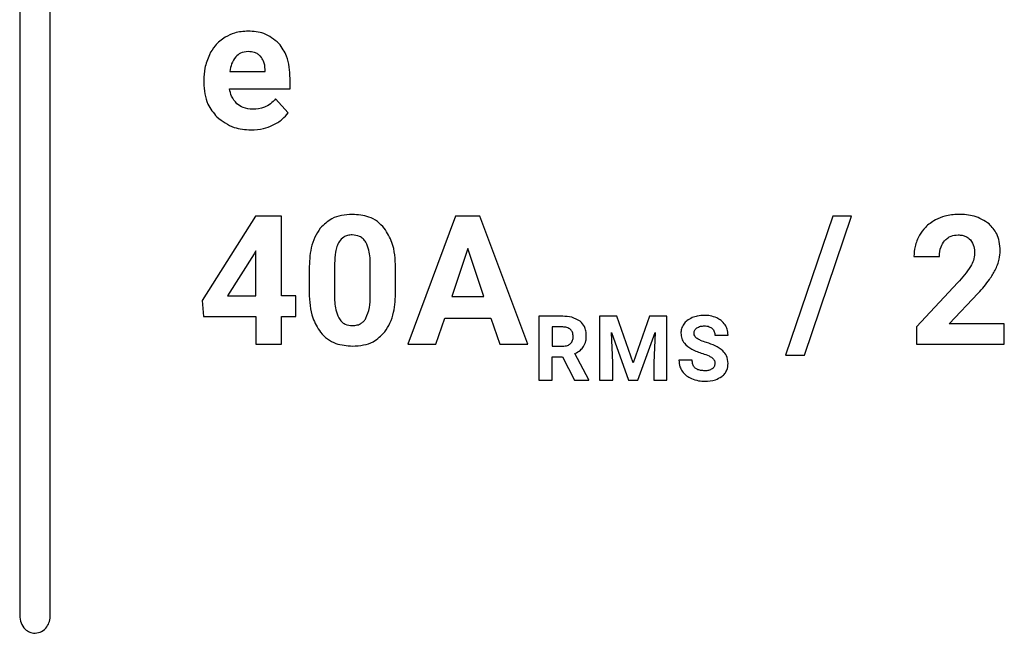
# Model space of a CAD drawing. Units: millimetres. Extents: x 7 to 286, y 8 to 196.
# Drawn here: x 133 to 135, y 95 to 97 of the extents above; entities that cross this region are included whole.
import ezdxf

# ---------------------------------------------------------------- set-up
doc = ezdxf.new("R2010")
doc.units = ezdxf.units.MM

msp = doc.modelspace()

# ---------------------------------------------------------------- linework, layer by layer
at = {"color": 7, "linetype": 'Continuous', "lineweight": 25}
for p, q in [((133.2359, 97.4965), (133.2359, 95.3679)), ((133.2959, 95.3679), (133.2959, 97.4965)), ((133.7166, 96.4322), (133.7166, 96.4362)), ((133.5964, 96.4149), (133.5964, 96.4101)), ((133.6474, 96.4322), (133.7166, 96.4322)), ((133.7655, 96.3983), (133.7655, 96.4187)), ((133.6469, 96.3983), (133.7655, 96.3983)), ((133.7616, 96.3515), (133.7371, 96.3789)), ((133.698, 96.1488), (133.5934, 95.9837)), ((133.7483, 96.1488), (133.698, 96.1488)), ((133.7483, 95.9926), (133.7483, 96.1488)), ((134.0894, 96.1488), (133.9961, 95.898)), ((134.1373, 96.1488), (134.0894, 96.1488)), ((134.2312, 95.898), (134.1373, 96.1488)), ((134.8281, 96.1488), (134.7357, 95.8765)), ((134.7728, 95.8765), (134.8651, 96.1488)), ((134.8651, 96.1488), (134.8281, 96.1488)), ((133.6952, 96.0753), (133.643, 95.9926)), ((133.6985, 96.081), (133.6952, 96.0753)), ((133.6985, 95.9926), (133.6985, 96.081)), ((134.1134, 96.0855), (134.0822, 95.9915)), ((134.1449, 95.9915), (134.1134, 96.0855)), ((134.9873, 96.07), (135.0372, 96.07)), ((133.8525, 96.0563), (133.8525, 95.9952)), ((133.9224, 95.9928), (133.9224, 96.0525)), ((133.9722, 96.0017), (133.9722, 96.0479)), ((133.8027, 96.0453), (133.8027, 95.9992)), ((135.0734, 96.0187), (134.9922, 95.9322)), ((133.643, 95.9926), (133.6985, 95.9926)), ((133.7767, 95.9926), (133.7483, 95.9926)), ((133.7767, 95.9523), (133.7767, 95.9926)), ((134.0822, 95.9915), (134.1449, 95.9915)), ((135.0563, 95.9382), (135.1133, 95.9983)), ((133.5934, 95.9837), (133.5956, 95.9523)), ((133.5956, 95.9523), (133.6985, 95.9523)), ((133.6985, 95.9523), (133.6985, 95.898)), ((133.7483, 95.9523), (133.7767, 95.9523)), ((133.7483, 95.898), (133.7483, 95.9523)), ((134.2527, 95.9529), (134.2527, 95.8275)), ((134.2993, 95.9529), (134.2527, 95.9529)), ((134.3715, 95.9529), (134.3715, 95.8275)), ((134.4053, 95.9529), (134.3715, 95.9529)), ((134.4375, 95.8619), (134.4053, 95.9529)), ((134.4695, 95.9529), (134.4375, 95.8619)), ((134.5034, 95.9529), (134.4695, 95.9529)), ((134.5034, 95.8275), (134.5034, 95.9529)), ((134.051, 95.898), (134.0682, 95.9495)), ((134.0682, 95.9495), (134.1588, 95.9495)), ((134.1588, 95.9495), (134.1762, 95.898)), ((134.9922, 95.9322), (134.9922, 95.898)), ((135.1642, 95.9382), (135.0563, 95.9382)), ((135.1642, 95.898), (135.1642, 95.9382)), ((134.2993, 95.9319), (134.2785, 95.9319)), ((134.2785, 95.9319), (134.2785, 95.8943)), ((134.3948, 95.9208), (134.4285, 95.8275)), ((134.3973, 95.8617), (134.3948, 95.9208)), ((134.4463, 95.8275), (134.4801, 95.9209)), ((134.4801, 95.9209), (134.4775, 95.8617)), ((134.5974, 95.9159), (134.6232, 95.9159)), ((133.6985, 95.898), (133.7483, 95.898)), ((133.9961, 95.898), (134.051, 95.898)), ((134.1762, 95.898), (134.2312, 95.898)), ((134.2785, 95.8943), (134.2994, 95.8943)), ((134.9922, 95.898), (135.1642, 95.898)), ((134.3504, 95.8287), (134.3233, 95.8799)), ((134.7357, 95.8765), (134.7728, 95.8765)), ((134.2785, 95.8733), (134.2991, 95.8733)), ((134.2785, 95.8275), (134.2785, 95.8733)), ((134.2991, 95.8733), (134.3226, 95.8275)), ((134.3973, 95.8275), (134.3973, 95.8617)), ((134.4775, 95.8617), (134.4775, 95.8275)), ((134.5529, 95.8669), (134.527, 95.8669)), ((134.2527, 95.8275), (134.2785, 95.8275)), ((134.3226, 95.8275), (134.3504, 95.8275)), ((134.3504, 95.8275), (134.3504, 95.8287)), ((134.3715, 95.8275), (134.3973, 95.8275)), ((134.4285, 95.8275), (134.4463, 95.8275)), ((134.4775, 95.8275), (134.5034, 95.8275))]:
    msp.add_line(p, q, dxfattribs=at)
for points, knots in [([(133.6834, 96.5112), (133.6743, 96.5106), (133.6583, 96.5096), (133.6441, 96.5023), (133.638, 96.4992)], [0, 0, 0, 0, 0.570743, 1, 1, 1, 1]), ([(133.7436, 96.4871), (133.7342, 96.4948), (133.7166, 96.5093), (133.6939, 96.5106), (133.6834, 96.5112)], [0, 0, 0, 0, 0.534849, 1, 1, 1, 1]), ([(133.638, 96.4992), (133.631, 96.4941), (133.6183, 96.4849), (133.6107, 96.4713), (133.6073, 96.4651)], [0, 0, 0, 0, 0.550863, 1, 1, 1, 1]), ([(133.7655, 96.4187), (133.7648, 96.4336), (133.7636, 96.4587), (133.7493, 96.479), (133.7436, 96.4871)], [0, 0, 0, 0, 0.599208, 1, 1, 1, 1]), ([(133.6073, 96.4651), (133.6038, 96.4563), (133.5974, 96.4402), (133.5967, 96.4228), (133.5964, 96.4149)], [0, 0, 0, 0, 0.542774, 1, 1, 1, 1]), ([(133.6592, 96.4609), (133.6561, 96.4564), (133.65, 96.4477), (133.6483, 96.4373), (133.6474, 96.4322)], [0, 0, 0, 0, 0.516183, 1, 1, 1, 1]), ([(133.6832, 96.471), (133.678, 96.4705), (133.6689, 96.4696), (133.6621, 96.4636), (133.6592, 96.4609)], [0, 0, 0, 0, 0.568495, 1, 1, 1, 1]), ([(133.7077, 96.4619), (133.706, 96.4634), (133.7024, 96.4666), (133.6941, 96.4703), (133.6875, 96.4707), (133.6832, 96.471)], [0, 0, 0, 0, 0.259505, 0.526711, 1, 1, 1, 1]), ([(133.7166, 96.4362), (133.7162, 96.4418), (133.7155, 96.4513), (133.7099, 96.4588), (133.7077, 96.4619)], [0, 0, 0, 0, 0.595826, 1, 1, 1, 1]), ([(133.5964, 96.4101), (133.5975, 96.3955), (133.5995, 96.3704), (133.6154, 96.3512), (133.6221, 96.3431)], [0, 0, 0, 0, 0.5784708, 1, 1, 1, 1]), ([(133.6614, 96.3691), (133.6574, 96.3737), (133.6499, 96.3822), (133.6479, 96.3933), (133.6469, 96.3983)], [0, 0, 0, 0, 0.542527, 1, 1, 1, 1]), ([(133.7371, 96.3789), (133.734, 96.3753), (133.7277, 96.3684), (133.7124, 96.3598), (133.7, 96.3588), (133.6922, 96.3581)], [0, 0, 0, 0, 0.276776, 0.545863, 1, 1, 1, 1]), ([(133.6922, 96.3581), (133.6856, 96.3586), (133.6743, 96.3595), (133.6653, 96.3662), (133.6614, 96.3691)], [0, 0, 0, 0, 0.57506, 1, 1, 1, 1]), ([(133.6221, 96.3431), (133.6329, 96.335), (133.6528, 96.32), (133.6775, 96.3186), (133.6889, 96.3179)], [0, 0, 0, 0, 0.539698, 1, 1, 1, 1]), ([(133.7313, 96.3268), (133.7379, 96.3304), (133.7497, 96.3367), (133.758, 96.347), (133.7616, 96.3515)], [0, 0, 0, 0, 0.569987, 1, 1, 1, 1]), ([(133.6889, 96.3179), (133.6973, 96.3183), (133.7119, 96.319), (133.7255, 96.3244), (133.7313, 96.3268)], [0, 0, 0, 0, 0.571823, 1, 1, 1, 1]), ([(133.8873, 96.1524), (133.8801, 96.152), (133.8664, 96.1513), (133.8435, 96.1438), (133.8317, 96.1322), (133.8245, 96.1252)], [0, 0, 0, 0, 0.305239, 0.581638, 1, 1, 1, 1]), ([(133.95, 96.1254), (133.9457, 96.13), (133.937, 96.1392), (133.9156, 96.1502), (133.8983, 96.1515), (133.8873, 96.1524)], [0, 0, 0, 0, 0.267795, 0.535436, 1, 1, 1, 1]), ([(135.0744, 96.1524), (135.0653, 96.1519), (135.0495, 96.151), (135.0352, 96.1444), (135.0291, 96.1416)], [0, 0, 0, 0, 0.573417, 1, 1, 1, 1]), ([(135.1346, 96.1337), (135.1251, 96.1397), (135.1066, 96.1513), (135.0849, 96.152), (135.0744, 96.1524)], [0, 0, 0, 0, 0.5161631, 1, 1, 1, 1]), ([(133.8245, 96.1252), (133.8207, 96.1195), (133.8128, 96.1077), (133.8043, 96.0806), (133.8033, 96.0592), (133.8027, 96.0453)], [0, 0, 0, 0, 0.2398748, 0.5056615, 1, 1, 1, 1]), ([(133.9722, 96.0479), (133.9714, 96.0648), (133.9701, 96.0927), (133.9557, 96.1162), (133.95, 96.1254)], [0, 0, 0, 0, 0.608272, 1, 1, 1, 1]), ([(135.0291, 96.1416), (135.0221, 96.1372), (135.0098, 96.1293), (135.0017, 96.1172), (134.9982, 96.1119)], [0, 0, 0, 0, 0.563744, 1, 1, 1, 1]), ([(135.1561, 96.0812), (135.1558, 96.0872), (135.1552, 96.0985), (135.1493, 96.1175), (135.1401, 96.1276), (135.1346, 96.1337)], [0, 0, 0, 0, 0.3058083, 0.5833531, 1, 1, 1, 1]), ([(133.8873, 96.1122), (133.8842, 96.112), (133.8784, 96.1116), (133.8686, 96.1078), (133.8641, 96.1021), (133.8614, 96.0986)], [0, 0, 0, 0, 0.301563, 0.574013, 1, 1, 1, 1]), ([(133.9139, 96.0979), (133.9122, 96.1003), (133.9089, 96.105), (133.8998, 96.111), (133.8921, 96.1117), (133.8873, 96.1122)], [0, 0, 0, 0, 0.278791, 0.54554, 1, 1, 1, 1]), ([(134.9982, 96.1119), (134.9947, 96.1045), (134.9883, 96.0912), (134.9876, 96.0765), (134.9873, 96.07)], [0, 0, 0, 0, 0.552933, 1, 1, 1, 1]), ([(135.0469, 96.1005), (135.0488, 96.1025), (135.0526, 96.1064), (135.0617, 96.1112), (135.069, 96.1118), (135.0736, 96.1122)], [0, 0, 0, 0, 0.273993, 0.543332, 1, 1, 1, 1]), ([(135.0736, 96.1122), (135.0763, 96.112), (135.0815, 96.1118), (135.0902, 96.1092), (135.0949, 96.105), (135.0977, 96.1026)], [0, 0, 0, 0, 0.3084217, 0.5864448, 1, 1, 1, 1]), ([(133.8614, 96.0986), (133.8599, 96.0957), (133.8567, 96.0894), (133.8534, 96.0751), (133.8529, 96.0638), (133.8525, 96.0563)], [0, 0, 0, 0, 0.221926, 0.485993, 1, 1, 1, 1]), ([(133.9224, 96.0525), (133.9223, 96.0625), (133.9222, 96.0783), (133.9161, 96.0927), (133.9139, 96.0979)], [0, 0, 0, 0, 0.63854, 1, 1, 1, 1]), ([(135.0372, 96.07), (135.0376, 96.0765), (135.0382, 96.0876), (135.0444, 96.0968), (135.0469, 96.1005)], [0, 0, 0, 0, 0.588639, 1, 1, 1, 1]), ([(135.0977, 96.1026), (135.1004, 96.0984), (135.1055, 96.0904), (135.1059, 96.0809), (135.1061, 96.0764)], [0, 0, 0, 0, 0.521533, 1, 1, 1, 1]), ([(135.1061, 96.0764), (135.1056, 96.0715), (135.1046, 96.0624), (135.1002, 96.0543), (135.0981, 96.0505)], [0, 0, 0, 0, 0.526296, 1, 1, 1, 1]), ([(135.1464, 96.0433), (135.1495, 96.0503), (135.1549, 96.0625), (135.1557, 96.0757), (135.1561, 96.0812)], [0, 0, 0, 0, 0.5780401, 1, 1, 1, 1]), ([(135.0981, 96.0505), (135.0943, 96.0449), (135.0869, 96.0336), (135.0778, 96.0236), (135.0734, 96.0187)], [0, 0, 0, 0, 0.505431, 1, 1, 1, 1]), ([(135.1133, 95.9983), (135.121, 96.0069), (135.1335, 96.0209), (135.1428, 96.0371), (135.1464, 96.0433)], [0, 0, 0, 0, 0.618318, 1, 1, 1, 1]), ([(133.8027, 95.9992), (133.8035, 95.9822), (133.8048, 95.9543), (133.8192, 95.9308), (133.8249, 95.9215)], [0, 0, 0, 0, 0.608097, 1, 1, 1, 1]), ([(133.8525, 95.9952), (133.8526, 95.9852), (133.8528, 95.9695), (133.8587, 95.955), (133.8609, 95.9496)], [0, 0, 0, 0, 0.632567, 1, 1, 1, 1]), ([(133.914, 95.949), (133.9166, 95.9558), (133.922, 95.9699), (133.9223, 95.985), (133.9224, 95.9928)], [0, 0, 0, 0, 0.486399, 1, 1, 1, 1]), ([(133.9507, 95.9221), (133.9544, 95.9277), (133.9623, 95.9396), (133.9706, 95.9667), (133.9716, 95.9879), (133.9722, 96.0017)], [0, 0, 0, 0, 0.241226, 0.507411, 1, 1, 1, 1]), ([(134.3336, 95.943), (134.3282, 95.9461), (134.3176, 95.9523), (134.3053, 95.9527), (134.2993, 95.9529)], [0, 0, 0, 0, 0.511301, 1, 1, 1, 1]), ([(134.5771, 95.9546), (134.5723, 95.9544), (134.5641, 95.9541), (134.5563, 95.9513), (134.553, 95.9502)], [0, 0, 0, 0, 0.57734, 1, 1, 1, 1]), ([(134.601, 95.9498), (134.5969, 95.9513), (134.5891, 95.9542), (134.5809, 95.9545), (134.5771, 95.9546)], [0, 0, 0, 0, 0.540133, 1, 1, 1, 1]), ([(133.8609, 95.9496), (133.8625, 95.9471), (133.8658, 95.9422), (133.8749, 95.9359), (133.8827, 95.9352), (133.8877, 95.9347)], [0, 0, 0, 0, 0.280999, 0.547213, 1, 1, 1, 1]), ([(133.8877, 95.9347), (133.8908, 95.9349), (133.8969, 95.9352), (133.9045, 95.9385), (133.9103, 95.9433), (133.9127, 95.947), (133.914, 95.949)], [0, 0, 0, 0, 0.301592, 0.57216, 0.780609, 1, 1, 1, 1]), ([(134.3456, 95.915), (134.3454, 95.9181), (134.3451, 95.9242), (134.3418, 95.9344), (134.3367, 95.9397), (134.3336, 95.943)], [0, 0, 0, 0, 0.303554, 0.579575, 1, 1, 1, 1]), ([(134.5366, 95.9377), (134.5348, 95.9346), (134.5314, 95.929), (134.531, 95.9225), (134.5309, 95.9196)], [0, 0, 0, 0, 0.554672, 1, 1, 1, 1]), ([(134.553, 95.9502), (134.5494, 95.9484), (134.543, 95.9453), (134.5385, 95.94), (134.5366, 95.9377)], [0, 0, 0, 0, 0.580829, 1, 1, 1, 1]), ([(134.5619, 95.93), (134.5643, 95.9313), (134.5689, 95.9338), (134.5741, 95.9339), (134.5767, 95.934)], [0, 0, 0, 0, 0.51192, 1, 1, 1, 1]), ([(134.5767, 95.934), (134.58, 95.9338), (134.5856, 95.9336), (134.5901, 95.9305), (134.5919, 95.9292)], [0, 0, 0, 0, 0.599641, 1, 1, 1, 1]), ([(134.6174, 95.936), (134.6149, 95.9392), (134.6104, 95.9449), (134.604, 95.9482), (134.601, 95.9498)], [0, 0, 0, 0, 0.54693, 1, 1, 1, 1]), ([(134.6232, 95.9159), (134.6229, 95.9199), (134.6224, 95.9271), (134.6189, 95.9333), (134.6174, 95.936)], [0, 0, 0, 0, 0.566982, 1, 1, 1, 1]), ([(133.8249, 95.9215), (133.8292, 95.9169), (133.8379, 95.9077), (133.8593, 95.8966), (133.8766, 95.8953), (133.8877, 95.8945)], [0, 0, 0, 0, 0.267876, 0.53534, 1, 1, 1, 1]), ([(133.8877, 95.8945), (133.8949, 95.8949), (133.9087, 95.8956), (133.9318, 95.9031), (133.9436, 95.9149), (133.9507, 95.9221)], [0, 0, 0, 0, 0.306344, 0.58277, 1, 1, 1, 1]), ([(134.3148, 95.9268), (134.3137, 95.9277), (134.3115, 95.9295), (134.3063, 95.9315), (134.302, 95.9317), (134.2993, 95.9319)], [0, 0, 0, 0, 0.243723, 0.508415, 1, 1, 1, 1]), ([(134.3145, 95.8993), (134.3162, 95.9014), (134.3194, 95.9054), (134.3197, 95.9105), (134.3198, 95.9129)], [0, 0, 0, 0, 0.532309, 1, 1, 1, 1]), ([(134.3198, 95.9129), (134.3196, 95.9159), (134.3193, 95.9211), (134.3161, 95.9251), (134.3148, 95.9268)], [0, 0, 0, 0, 0.5871549, 1, 1, 1, 1]), ([(134.3401, 95.8936), (134.3418, 95.8971), (134.3452, 95.9039), (134.3455, 95.9114), (134.3456, 95.915)], [0, 0, 0, 0, 0.5287364, 1, 1, 1, 1]), ([(134.5309, 95.9196), (134.5312, 95.9161), (134.5318, 95.9091), (134.5386, 95.8972), (134.5469, 95.8919), (134.5522, 95.8884)], [0, 0, 0, 0, 0.2643554, 0.5262436, 1, 1, 1, 1]), ([(134.5567, 95.9194), (134.5568, 95.9206), (134.5569, 95.9229), (134.5584, 95.9267), (134.5606, 95.9288), (134.5619, 95.93)], [0, 0, 0, 0, 0.287023, 0.558415, 1, 1, 1, 1]), ([(134.5629, 95.9092), (134.5618, 95.9099), (134.5599, 95.9114), (134.5573, 95.9148), (134.5569, 95.9177), (134.5567, 95.9194)], [0, 0, 0, 0, 0.310919, 0.586711, 1, 1, 1, 1]), ([(134.5919, 95.9292), (134.5937, 95.9272), (134.5969, 95.9233), (134.5972, 95.9182), (134.5974, 95.9159)], [0, 0, 0, 0, 0.532848, 1, 1, 1, 1]), ([(134.2994, 95.8943), (134.3027, 95.8945), (134.3082, 95.8948), (134.3127, 95.898), (134.3145, 95.8993)], [0, 0, 0, 0, 0.597472, 1, 1, 1, 1]), ([(134.3233, 95.8799), (134.3271, 95.8819), (134.3337, 95.8853), (134.3382, 95.8911), (134.3401, 95.8936)], [0, 0, 0, 0, 0.583348, 1, 1, 1, 1]), ([(134.581, 95.9014), (134.5771, 95.9027), (134.5707, 95.9046), (134.565, 95.9079), (134.5629, 95.9092)], [0, 0, 0, 0, 0.6236553, 1, 1, 1, 1]), ([(134.6131, 95.885), (134.6083, 95.8886), (134.5985, 95.8959), (134.5868, 95.8996), (134.581, 95.9014)], [0, 0, 0, 0, 0.497376, 1, 1, 1, 1]), ([(134.5522, 95.8884), (134.5557, 95.8868), (134.5626, 95.8835), (134.5699, 95.8811), (134.5735, 95.8799)], [0, 0, 0, 0, 0.503558, 1, 1, 1, 1]), ([(134.5735, 95.8799), (134.5777, 95.8785), (134.5842, 95.8764), (134.5901, 95.8728), (134.5921, 95.8716)], [0, 0, 0, 0, 0.6532929, 1, 1, 1, 1]), ([(134.6232, 95.8605), (134.6227, 95.8657), (134.6218, 95.8749), (134.6158, 95.8819), (134.6131, 95.885)], [0, 0, 0, 0, 0.56335, 1, 1, 1, 1]), ([(134.527, 95.8669), (134.5273, 95.8625), (134.5278, 95.8549), (134.5316, 95.8483), (134.5332, 95.8455)], [0, 0, 0, 0, 0.570082, 1, 1, 1, 1]), ([(134.5777, 95.8462), (134.5749, 95.8463), (134.5698, 95.8465), (134.5628, 95.8486), (134.5572, 95.8525), (134.5534, 95.859), (134.5531, 95.8641), (134.5529, 95.8669)], [0, 0, 0, 0, 0.2288283, 0.4190599, 0.5850296, 0.7774021, 1, 1, 1, 1]), ([(134.5921, 95.8716), (134.593, 95.8708), (134.5947, 95.8693), (134.5969, 95.8655), (134.5971, 95.8623), (134.5973, 95.8604)], [0, 0, 0, 0, 0.273207, 0.541773, 1, 1, 1, 1]), ([(134.5973, 95.8604), (134.5972, 95.8592), (134.5971, 95.8569), (134.5956, 95.853), (134.5934, 95.8511), (134.5921, 95.8499)], [0, 0, 0, 0, 0.293662, 0.566088, 1, 1, 1, 1]), ([(134.6109, 95.835), (134.613, 95.8368), (134.6171, 95.8403), (134.6221, 95.849), (134.6228, 95.8561), (134.6232, 95.8605)], [0, 0, 0, 0, 0.281393, 0.551245, 1, 1, 1, 1]), ([(134.5332, 95.8455), (134.536, 95.8422), (134.541, 95.8361), (134.5481, 95.8326), (134.5514, 95.831)], [0, 0, 0, 0, 0.539152, 1, 1, 1, 1]), ([(134.5921, 95.8499), (134.5898, 95.8487), (134.5853, 95.8463), (134.5802, 95.8462), (134.5777, 95.8462)], [0, 0, 0, 0, 0.511459, 1, 1, 1, 1]), ([(134.5514, 95.831), (134.556, 95.8293), (134.5646, 95.8262), (134.5736, 95.8258), (134.5777, 95.8257)], [0, 0, 0, 0, 0.545533, 1, 1, 1, 1]), ([(134.5777, 95.8257), (134.5848, 95.826), (134.5967, 95.8265), (134.6068, 95.8325), (134.6109, 95.835)], [0, 0, 0, 0, 0.598069, 1, 1, 1, 1]), ([(133.2359, 95.3679), (133.2364, 95.3626), (133.2375, 95.3525), (133.2453, 95.3408), (133.2552, 95.3335), (133.2623, 95.3326), (133.2659, 95.3322)], [0, 0, 0, 0, 0.305334, 0.58577, 0.793753, 1, 1, 1, 1]), ([(133.2659, 95.3322), (133.2704, 95.3329), (133.2796, 95.3344), (133.2892, 95.3441), (133.2949, 95.3556), (133.2955, 95.3637), (133.2959, 95.3679)], [0, 0, 0, 0, 0.26129, 0.530327, 0.757103, 1, 1, 1, 1])]:
    msp.add_open_spline(points, degree=3, knots=knots, dxfattribs=at)

doc.saveas('drawing.dxf')
